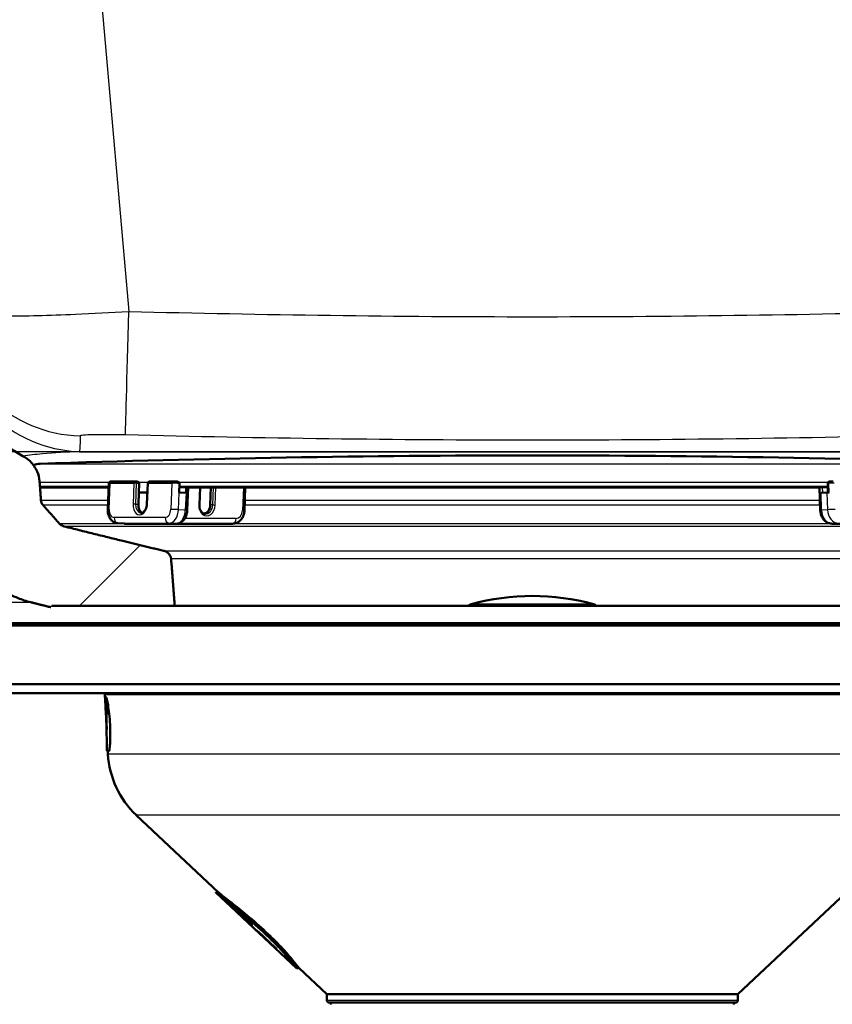
# Model space of a CAD drawing. Units: millimetres. Extents: x 0 to 2100, y 0 to 3964.
# Drawn here: x 569 to 659, y 1519 to 1628 of the extents above; entities that cross this region are included whole.
import ezdxf

# ---------------------------------------------------------------- set-up
doc = ezdxf.new("R2010")
doc.units = ezdxf.units.MM
doc.header["$LTSCALE"] = 10
for name, color, linetype, lineweight in [('Dimensions(ISO)', 7, 'Continuous', 25), ('Hatch', 7, 'Continuous', 9), ('Visible Edges(ISO)', 7, 'Continuous', 50), ('Visible Tangent Edges(ISO)', 7, 'Continuous', 25)]:
    doc.layers.add(name, color=color, linetype=linetype, lineweight=lineweight)
doc.styles.add('Text_3.5mm', font='arial.ttf', dxfattribs={"width": 0.9})
doc.dimstyles.new('KS-STANDARD', dxfattribs={"dimscale": 10, "dimtxt": 3.5, "dimasz": 2.5, "dimexe": 3.175, "dimexo": 0, "dimgap": 0.8, "dimtad": 1, "dimdec": 1, "dimrnd": 1e-08, "dimtxsty": 'Text_3.5mm', "dimcen": 0.09, "dimdle": 10, "dimclrd": 7, "dimclre": 7, "dimclrt": 7, "dimadec": 0, "dimazin": 2, "dimtfac": 0.714286, "dimtdec": 4, "dimtmove": 0, "dimatfit": 3, "dimfxl": 1, "dimtolj": 1, "dimlwd": 25, "dimlwe": 25, "dimarcsym": 0})

# ---------------------------------------------------------------- blocks, each defined once
blk = doc.blocks.new('*D8')
at = {"layer": 'Defpoints', "color": 0, "linetype": 'Continuous', "transparency": 16777216}
for p in [(335.47, 1729.91), (532.49, 1729.91), (675.47, 1580.07)]:
    blk.add_point(p, dxfattribs=at)
at = {"layer": 'Dimensions(ISO)', "color": 7, "linetype": 'Continuous', "lineweight": 25, "transparency": 16777216}
for p, q in [((532.49, 1729.91), (303.72, 1729.91)), ((335.47, 1605.07), (335.47, 1704.91)), ((675.47, 1580.07), (303.72, 1580.07))]:
    blk.add_line(p, q, dxfattribs=at)
at = {"layer": 'Dimensions(ISO)', "color": 7, "linetype": 'Continuous', "transparency": 16777216}
for points in [[(331.31, 1704.91), (339.64, 1704.91), (335.47, 1729.91)], [(331.31, 1605.07), (339.64, 1605.07), (335.47, 1580.07)]]:
    blk.add_solid(points, dxfattribs=at)
at = {"layer": 'Dimensions(ISO)', "color": 7, "linetype": 'Continuous', "lineweight": 25, "transparency": 16777216, "insert": (309.6, 1621.72), "char_height": 35, "attachment_point": 4, "rotation": 90, "style": 'Text_3.5mm'}
blk.add_mtext('\\A1;150', dxfattribs=at)

msp = doc.modelspace()

# ---------------------------------------------------------------- hatches: boundary and pattern name
at = {"layer": 'Hatch'}
h = msp.add_hatch(dxfattribs=at)
h.set_pattern_fill('ANSI31', color=256, scale=254, style=0)
h.set_pattern_definition([(45, (0, 0), (-22.45064, 22.45064), [])])
edge = h.paths.add_edge_path()
edge.add_line((572.05, 1562.86), (572.05, 1562.93))
edge.add_spline(control_points=[(572.05, 1562.93), (572.05, 1562.94), (572.05, 1562.95), (572.06, 1562.97), (572.07, 1562.99), (572.09, 1563), (572.1, 1563.01), (572.13, 1563.02), (572.14, 1563.03), (572.16, 1563.03)], knot_values=[0.000344, 0.000344, 0.000344, 0.000344, 0.003621, 0.003621, 0.007373, 0.007373, 0.011289, 0.011289, 0.015345, 0.015345, 0.015345, 0.015345], degree=3, periodic=0)
edge.add_line((572.16, 1563.03), (585.75, 1563.03))
edge.add_line((585.75, 1563.03), (585.35, 1568.22))
edge.add_spline(control_points=[(585.35, 1568.22), (585.34, 1568.32), (585.31, 1568.43), (585.22, 1568.63), (585.13, 1568.75), (584.94, 1568.93), (584.8, 1569.02), (584.63, 1569.08), (584.57, 1569.1), (584.52, 1569.11)], knot_values=[0.320647, 0.320647, 0.320647, 0.320647, 0.349533, 0.349533, 0.387431, 0.387431, 0.428083, 0.428083, 0.443628, 0.443628, 0.443628, 0.443628], degree=3, periodic=0)
edge.add_spline(control_points=[(584.52, 1569.11), (579.56, 1570.3), (573.52, 1571.81)], knot_values=[0, 0, 0, 1.132242, 1.132242, 1.132242], weights=[1, 1.005931, 1], degree=2, periodic=0)
edge.add_spline(control_points=[(573.52, 1571.81), (573.47, 1571.82), (573.42, 1571.83), (573.25, 1571.9), (573.12, 1571.98), (573.01, 1572.09), (572.99, 1572.11), (572.97, 1572.14)], knot_values=[0.48785, 0.48785, 0.48785, 0.48785, 0.502266, 0.502266, 0.541503, 0.541503, 0.549686, 0.549686, 0.549686, 0.549686], degree=3, periodic=0)
edge.add_spline(control_points=[(572.97, 1572.14), (572.09, 1573.13), (571.19, 1574.15)], knot_values=[0, 0, 0, 0.269369, 0.269369, 0.269369], weights=[1, 1.000122, 1], degree=2, periodic=0)
edge.add_spline(control_points=[(571.19, 1574.15), (571.12, 1574.23), (571.06, 1574.33), (570.98, 1574.51), (570.95, 1574.62), (570.94, 1574.72)], knot_values=[0.548266, 0.548266, 0.548266, 0.548266, 0.57751, 0.57751, 0.606957, 0.606957, 0.606957, 0.606957], degree=3, periodic=0)
edge.add_line((570.94, 1574.72), (570.79, 1576.82))
edge.add_spline(control_points=[(570.79, 1576.82), (570.76, 1577.18), (570.66, 1577.57), (570.35, 1578.28), (570.05, 1578.71), (569.51, 1579.23), (569.24, 1579.44), (568.95, 1579.59)], knot_values=[1.091946, 1.091946, 1.091946, 1.091946, 1.195153, 1.195153, 1.3265, 1.3265, 1.418089, 1.418089, 1.418089, 1.418089], degree=3, periodic=0)
edge.add_spline(control_points=[(568.95, 1579.59), (567.62, 1580.32), (566.42, 1581.24), (564.29, 1583.45), (563.38, 1584.73), (561.79, 1587.88), (561.25, 1589.8), (561.07, 1591.77)], knot_values=[-1.513307, -1.513307, -1.513307, -1.513307, -1.060156, -1.060156, -0.593009, -0.593009, 0, 0, 0, 0], degree=3, periodic=0)
edge.add_line((561.07, 1591.77), (549.11, 1728.54))
edge.add_ellipse((547.61, 1728.41), major_axis=(-0.13, 1.49), ratio=1, start_angle=270, end_angle=355)
edge.add_line((547.61, 1729.91), (532.49, 1729.91))
edge.add_line((532.49, 1729.91), (532.49, 1723.91))
edge.add_line((532.49, 1723.91), (539.99, 1723.91))
edge.add_ellipse((539.99, 1722.91), major_axis=(1, 0), ratio=1, start_angle=0, end_angle=90, ccw=False)
edge.add_line((540.99, 1722.91), (540.99, 1721.67))
edge.add_ellipse((539.54, 1717.41), major_axis=(4.26, -1.45), ratio=1, start_angle=23.7503, end_angle=90, ccw=False)
edge.add_line((544.02, 1717.8), (555.83, 1582.82))
edge.add_spline(control_points=[(555.83, 1582.82), (556.08, 1580.02), (556.85, 1577.28), (559.25, 1572.53), (560.76, 1570.5), (562.59, 1568.79)], knot_values=[-1.595999, -1.595999, -1.595999, -1.595999, -0.752601, -0.752601, 0, 0, 0, 0], degree=3, periodic=0)
edge.add_spline(control_points=[(562.59, 1568.79), (562.65, 1568.74), (562.7, 1568.69), (563.14, 1568.27), (563.52, 1567.83), (563.87, 1567.36)], knot_values=[2.265716, 2.265716, 2.265716, 2.265716, 2.286532, 2.286532, 2.448669, 2.448669, 2.448669, 2.448669], degree=3, periodic=0)
edge.add_spline(control_points=[(563.87, 1567.36), (564.22, 1566.89), (564.6, 1566.45), (565.45, 1565.63), (566, 1565.19), (567.18, 1564.43), (567.81, 1564.11), (568.85, 1563.69), (569.33, 1563.54), (569.83, 1563.41)], knot_values=[0.576619, 0.576619, 0.576619, 0.576619, 0.736787, 0.736787, 0.930335, 0.930335, 1.123882, 1.123882, 1.265703, 1.265703, 1.265703, 1.265703], degree=3, periodic=0)
edge.add_spline(control_points=[(569.83, 1563.41), (570.96, 1563.13), (572.05, 1562.86)], knot_values=[0, 0, 0, 0.222514, 0.222514, 0.222514], weights=[1, 1.000479, 1.000592], degree=2, periodic=0)

# ---------------------------------------------------------------- linework, layer by layer
at = {"layer": 'Visible Edges(ISO)'}
for p, q in [((570.84, 1576.13), (578.44, 1576.13)), ((578.34, 1573.69), (578.46, 1576.58)), ((578.76, 1576.78), (581.39, 1576.78)), ((581.4, 1576.78), (581.56, 1576.77)), ((581.82, 1576.56), (581.78, 1575.56)), ((582.76, 1576.59), (582.67, 1574.29)), ((582.96, 1576.78), (585.59, 1576.78)), ((586.24, 1575.56), (586.28, 1576.56)), ((587.02, 1576.14), (587, 1575.51)), ((587.13, 1573.59), (587.23, 1576.13)), ((587.16, 1576.13), (657.17, 1576.13)), ((588.49, 1574.18), (588.55, 1576.13)), ((589.76, 1576.13), (589.69, 1574.21)), ((593.56, 1576.13), (593.47, 1573.59)), ((657.12, 1576.13), (657.2, 1573.59)), ((658.03, 1576.56), (658.06, 1575.57)), ((581.73, 1574.26), (581.78, 1575.56)), ((581.78, 1575.56), (582.44, 1575.56)), ((582.44, 1575.56), (582.72, 1575.56)), ((587, 1575.51), (586.24, 1575.56)), ((657.94, 1575.56), (657.29, 1575.51)), ((580.18, 1572.12), (579.43, 1572.17)), ((580.25, 1572.11), (585.91, 1572.11)), ((592.16, 1572.11), (585.91, 1572.11)), ((658.52, 1572.11), (665.07, 1572.11)), ((678.52, 1563.03), (572.16, 1563.03)), ((688.34, 1560.86), (562.34, 1560.86)), ((688.09, 1561.11), (562.59, 1561.11)), ((688.34, 1554.36), (562.34, 1554.36)), ((687.34, 1553.36), (563.34, 1553.36)), ((578.22, 1549.36), (578.02, 1553.17)), ((578.27, 1546.92), (578.45, 1546.92)), ((578.36, 1546.61), (578.34, 1546.92)), ((590.61, 1531.29), (581.5, 1539.85)), ((648.09, 1520.03), (669.18, 1539.85)), ((590.3, 1531.31), (590.58, 1531.31)), ((594.22, 1527.62), (590.31, 1531.29)), ((592.52, 1529.24), (592.51, 1529.24)), ((592.72, 1529.19), (592.65, 1529.19)), ((592.88, 1529.19), (592.77, 1529.19)), ((593.37, 1528.52), (593.45, 1528.52)), ((593.45, 1528.52), (594.23, 1527.77)), ((593.49, 1528.52), (593.61, 1528.52)), ((593.61, 1528.52), (594.39, 1527.77)), ((594.18, 1527.77), (594.23, 1527.77)), ((594.31, 1527.77), (594.39, 1527.77)), ((599.22, 1522.93), (595.07, 1526.82)), ((595.17, 1526.75), (595.22, 1526.75)), ((595.44, 1526.48), (595.45, 1526.48)), ((595.65, 1526.32), (595.68, 1526.32)), ((596.55, 1525.51), (596.5, 1525.51)), ((596.93, 1525.08), (597.01, 1525.08)), ((599.24, 1522.91), (599.52, 1522.91)), ((602.59, 1520.03), (599.51, 1522.93)), ((648.09, 1520.03), (602.59, 1520.03)), ((602.59, 1519.36), (602.59, 1520.03)), ((648.09, 1519.36), (648.09, 1520.03)), ((647.84, 1519.11), (602.84, 1519.11))]:
    msp.add_line(p, q, dxfattribs=at)
for centre, radius, start, end in [((625.34, -16.95), 1596.62, 88.04445, 91.95555), ((570.93, 1576.55), 2.2, 91.9556, 111.8596), ((581.39, 1576.58), 0.2, 86.0406, 90), ((582.96, 1576.58), 0.2, 90, 177.7276), ((658.23, 1576.57), 0.2, 92.7503, 181.9606), ((625.34, 1538.11), 26, 74.8834, 105.1166), ((618.69, 1562.73), 0.5, 105.1166, 143.9926), ((631.99, 1562.73), 0.5, 36.0074, 74.8834), ((577.02, 1553.11), 1, 3, 14.4775), ((588.35, 1547.14), 10, 183, 226.7828), ((602.84, 1519.36), 0.25, 180, 270), ((647.84, 1519.36), 0.25, 270, 0), ((602.87, 1518.91), 0.2, 0.1, 90), ((647.81, 1518.91), 0.2, 90, 179.9)]:
    msp.add_arc(centre, radius, start, end, dxfattribs=at)
for centre, major_axis, ratio, start_param, end_param in [((581.54, 1576.57), (0.282, -0.01), 0.708638, 6.279564, 7.805243), ((657.74, 1575.51), (-0.6, -0.021), 0.039628, 5.570701, 6.0943), ((658.39, 1575.56), (0.6, 0.021), 0.039628, 1.90551, 2.429108), ((582.38, 1574.26), (-0.069, -0.998), 0.652307, 4.757507, 6.030534), ((588.93, 1574.21), (-0.08, -0.997), 0.756146, 0.181031, 1.631389), ((578.27, 1549.92), (0, -3), 0.018984, 3.579602, 6.283185), ((625.39, 1526.79), (30.12, 0.05), 0.082656, 3.247618, 3.264913)]:
    msp.add_ellipse(centre, major_axis=major_axis, ratio=ratio, start_param=start_param, end_param=end_param, dxfattribs=at)
for points, knots in [([(568.95, 1579.59), (567.62, 1580.32), (566.42, 1581.24), (564.29, 1583.45), (563.38, 1584.73), (561.79, 1587.88), (561.25, 1589.8), (561.07, 1591.77)], [-1.513307, -1.513307, -1.513307, -1.513307, -1.060156, -1.060156, -0.593009, -0.593009, 0, 0, 0, 0]), ([(570.79, 1576.82), (570.76, 1577.18), (570.66, 1577.57), (570.35, 1578.28), (570.05, 1578.71), (569.51, 1579.23), (569.24, 1579.44), (568.95, 1579.59)], [1.0919461, 1.0919461, 1.0919461, 1.0919461, 1.1951531, 1.1951531, 1.3265002, 1.3265002, 1.4180891, 1.4180891, 1.4180891, 1.4180891]), ([(578.46, 1576.58), (578.46, 1576.61), (578.46, 1576.63), (578.48, 1576.67), (578.49, 1576.69), (578.52, 1576.72), (578.53, 1576.73), (578.56, 1576.75), (578.57, 1576.75), (578.58, 1576.76), (578.59, 1576.77), (578.61, 1576.77), (578.62, 1576.77), (578.64, 1576.78), (578.64, 1576.78), (578.66, 1576.78), (578.67, 1576.78), (578.7, 1576.78), (578.72, 1576.78), (578.76, 1576.78)], [0, 0, 0, 0, 0.00653394, 0.00653394, 0.01294493, 0.01294493, 0.01935157, 0.01935157, 0.0224033, 0.0224033, 0.02503127, 0.02503127, 0.02899662, 0.02899662, 0.03219029, 0.03219029, 0.03799963, 0.03799963, 0.05252435, 0.05252435, 0.05252435, 0.05252435]), ([(585.59, 1576.78), (585.62, 1576.78), (585.66, 1576.78), (585.74, 1576.78), (585.79, 1576.78), (585.88, 1576.77), (585.92, 1576.77), (585.97, 1576.77), (585.98, 1576.77), (585.99, 1576.77)], [0, 0, 0, 0, 0.01464061, 0.01464061, 0.0283872, 0.0283872, 0.04165071, 0.04165071, 0.04370746, 0.04370746, 0.04370746, 0.04370746]), ([(585.99, 1576.77), (586.02, 1576.77), (586.05, 1576.76), (586.12, 1576.75), (586.15, 1576.74), (586.2, 1576.71), (586.23, 1576.69), (586.26, 1576.65), (586.27, 1576.63), (586.28, 1576.6), (586.28, 1576.58), (586.28, 1576.56)], [-0.04047511, -0.04047511, -0.04047511, -0.04047511, -0.03031435, -0.03031435, -0.02008664, -0.02008664, -0.0118984, -0.0118984, -0.00560439, -0.00560439, 0, 0, 0, 0]), ([(587.02, 1576.14), (587.04, 1576.14), (587.06, 1576.14), (587.1, 1576.14), (587.13, 1576.13), (587.15, 1576.13)], [0.1759427, 0.1759427, 0.1759427, 0.1759427, 0.18210326, 0.18210326, 0.1959717, 0.1959717, 0.1959717, 0.1959717]), ([(587.15, 1576.13), (587.16, 1576.13), (587.16, 1576.13), (587.16, 1576.13), (587.16, 1576.13), (587.16, 1576.13)], [-0.0161472124, -0.0161472124, -0.0161472124, -0.0161472124, -0.0156582458, -0.0156582458, -0.0156080292, -0.0156080292, -0.0156080292, -0.0156080292]), ([(657.17, 1576.13), (657.19, 1576.13), (657.2, 1576.13), (657.24, 1576.14), (657.27, 1576.14), (657.31, 1576.14), (657.34, 1576.14), (657.39, 1576.14), (657.42, 1576.14), (657.45, 1576.14), (657.45, 1576.14), (657.46, 1576.14)], [0.00206067, 0.00206067, 0.00206067, 0.00206067, 0.00755175, 0.00755175, 0.01510351, 0.01510351, 0.02265532, 0.02265532, 0.03020714, 0.03020714, 0.03217875, 0.03217875, 0.03217875, 0.03217875]), ([(658.22, 1576.77), (658.26, 1576.77), (658.3, 1576.77), (658.39, 1576.78), (658.44, 1576.78), (658.52, 1576.78), (658.56, 1576.78), (658.61, 1576.78), (658.61, 1576.78), (658.62, 1576.78)], [0, 0, 0, 0, 0.01358664, 0.01358664, 0.02686277, 0.02686277, 0.04014283, 0.04014283, 0.04260661, 0.04260661, 0.04260661, 0.04260661]), ([(571.19, 1574.15), (571.12, 1574.23), (571.06, 1574.33), (570.98, 1574.51), (570.95, 1574.62), (570.94, 1574.72)], [0.54826626, 0.54826626, 0.54826626, 0.54826626, 0.57751043, 0.57751043, 0.60695677, 0.60695677, 0.60695677, 0.60695677]), ([(582.67, 1574.29), (582.66, 1574.19), (582.65, 1574.08), (582.6, 1573.88), (582.56, 1573.78), (582.48, 1573.61), (582.43, 1573.54), (582.33, 1573.42), (582.28, 1573.38), (582.17, 1573.31), (582.12, 1573.29), (582.05, 1573.29), (582.03, 1573.29), (582.01, 1573.29)], [3.141593, 3.141593, 3.141593, 3.141593, 3.440133, 3.440133, 3.737783, 3.737783, 4.032849, 4.032849, 4.328968, 4.328968, 4.650937, 4.650937, 4.757507, 4.757507, 4.757507, 4.757507]), ([(589.12, 1573.19), (589.05, 1573.2), (588.99, 1573.22), (588.86, 1573.28), (588.8, 1573.32), (588.69, 1573.44), (588.64, 1573.51), (588.56, 1573.68), (588.53, 1573.77), (588.49, 1573.97), (588.48, 1574.08), (588.49, 1574.18), (588.49, 1574.18), (588.49, 1574.18)], [4.772982, 4.772982, 4.772982, 4.772982, 5.075023, 5.075023, 5.377063, 5.377063, 5.679104, 5.679104, 5.981145, 5.981145, 6.281895, 6.281895, 6.283185, 6.283185, 6.283185, 6.283185]), ([(579.43, 1572.17), (579.31, 1572.18), (579.2, 1572.2), (578.99, 1572.3), (578.89, 1572.36), (578.71, 1572.53), (578.63, 1572.63), (578.49, 1572.86), (578.45, 1572.98), (578.37, 1573.23), (578.35, 1573.36), (578.34, 1573.56), (578.34, 1573.62), (578.34, 1573.69)], [4.757507, 4.757507, 4.757507, 4.757507, 4.986638, 4.986638, 5.231735, 5.231735, 5.522652, 5.522652, 5.827787, 5.827787, 6.132923, 6.132923, 6.283185, 6.283185, 6.283185, 6.283185]), ([(585.91, 1572.11), (586.02, 1572.11), (586.14, 1572.13), (586.36, 1572.21), (586.46, 1572.27), (586.66, 1572.42), (586.75, 1572.52), (586.91, 1572.74), (586.97, 1572.87), (587.06, 1573.12), (587.09, 1573.25), (587.12, 1573.45), (587.13, 1573.52), (587.13, 1573.59)], [1.570796, 1.570796, 1.570796, 1.570796, 1.800561, 1.800561, 2.052404, 2.052404, 2.354998, 2.354998, 2.669157, 2.669157, 2.983317, 2.983317, 3.141593, 3.141593, 3.141593, 3.141593]), ([(592.16, 1572.11), (592.29, 1572.11), (592.42, 1572.14), (592.66, 1572.22), (592.78, 1572.29), (593, 1572.45), (593.1, 1572.56), (593.26, 1572.79), (593.32, 1572.92), (593.42, 1573.19), (593.45, 1573.33), (593.47, 1573.51), (593.47, 1573.55), (593.47, 1573.59)], [1.570796, 1.570796, 1.570796, 1.570796, 1.832031, 1.832031, 2.110339, 2.110339, 2.422796, 2.422796, 2.736955, 2.736955, 3.051114, 3.051114, 3.141593, 3.141593, 3.141593, 3.141593]), ([(658.52, 1572.11), (658.39, 1572.11), (658.26, 1572.14), (658.02, 1572.22), (657.9, 1572.29), (657.68, 1572.45), (657.58, 1572.56), (657.42, 1572.79), (657.35, 1572.92), (657.26, 1573.19), (657.23, 1573.33), (657.21, 1573.51), (657.21, 1573.55), (657.2, 1573.59)], [4.712389, 4.712389, 4.712389, 4.712389, 4.973624, 4.973624, 5.251932, 5.251932, 5.564389, 5.564389, 5.878548, 5.878548, 6.192707, 6.192707, 6.283185, 6.283185, 6.283185, 6.283185]), ([(573.52, 1571.81), (573.47, 1571.82), (573.42, 1571.83), (573.25, 1571.9), (573.12, 1571.98), (573.01, 1572.09), (572.99, 1572.11), (572.97, 1572.14)], [0.4878501, 0.4878501, 0.4878501, 0.4878501, 0.5022657, 0.5022657, 0.54150288, 0.54150288, 0.54968582, 0.54968582, 0.54968582, 0.54968582]), ([(580.25, 1572.11), (580.25, 1572.11), (580.24, 1572.11), (580.23, 1572.11), (580.23, 1572.11), (580.22, 1572.11), (580.22, 1572.11), (580.21, 1572.11), (580.2, 1572.11), (580.19, 1572.11), (580.19, 1572.11), (580.18, 1572.12)], [4.71238898, 4.71238898, 4.71238898, 4.71238898, 4.72141262, 4.72141262, 4.73043627, 4.73043627, 4.73945991, 4.73945991, 4.74848355, 4.74848355, 4.75750719, 4.75750719, 4.75750719, 4.75750719]), ([(585.35, 1568.22), (585.34, 1568.32), (585.31, 1568.43), (585.22, 1568.63), (585.13, 1568.75), (584.94, 1568.93), (584.8, 1569.02), (584.63, 1569.08), (584.57, 1569.1), (584.52, 1569.11)], [0.3206466, 0.3206466, 0.3206466, 0.3206466, 0.3495327, 0.3495327, 0.3874306, 0.3874306, 0.4280826, 0.4280826, 0.4436282, 0.4436282, 0.4436282, 0.4436282]), ([(563.87, 1567.36), (564.22, 1566.89), (564.6, 1566.45), (565.45, 1565.63), (566, 1565.19), (567.18, 1564.43), (567.81, 1564.11), (568.85, 1563.69), (569.33, 1563.54), (569.83, 1563.41)], [0.5766195, 0.5766195, 0.5766195, 0.5766195, 0.7367871, 0.7367871, 0.9303348, 0.9303348, 1.1238825, 1.1238825, 1.2657028, 1.2657028, 1.2657028, 1.2657028]), ([(578.22, 1549.37), (578.21, 1549.55), (578.2, 1549.74), (578.17, 1550.3), (578.15, 1550.7), (578.11, 1551.44), (578.09, 1551.78), (578.08, 1552.31), (578.08, 1552.54), (578.09, 1552.84), (578.11, 1552.92), (578.16, 1552.91), (578.19, 1552.84), (578.24, 1552.67), (578.24, 1552.65), (578.25, 1552.63)], [0.8498699, 0.8498699, 0.8498699, 0.8498699, 0.9039226, 0.9039226, 1.0172678, 1.0172678, 1.1306129, 1.1306129, 1.2440195, 1.2440195, 1.3574261, 1.3574261, 1.4714448, 1.4714448, 1.4827083, 1.4827083, 1.4827083, 1.4827083]), ([(578.25, 1552.63), (578.29, 1552.48), (578.33, 1552.27), (578.41, 1551.76), (578.46, 1551.42), (578.54, 1550.68), (578.57, 1550.27), (578.59, 1549.89)], [1.4827083, 1.4827083, 1.4827083, 1.4827083, 1.5854635, 1.5854635, 1.6993113, 1.6993113, 1.8131592, 1.8131592, 1.8131592, 1.8131592]), ([(578.59, 1549.89), (578.61, 1549.52), (578.62, 1549.12), (578.62, 1548.38), (578.61, 1548.05), (578.57, 1547.52), (578.55, 1547.29), (578.5, 1546.99), (578.47, 1546.92), (578.45, 1546.92)], [0, 0, 0, 0, 0.1126594, 0.1126594, 0.2253187, 0.2253187, 0.3386119, 0.3386119, 0.4505676, 0.4505676, 0.4505676, 0.4505676]), ([(596, 1526.5), (595.36, 1527.11), (594.65, 1527.74), (593.29, 1528.91), (592.65, 1529.43), (591.58, 1530.29), (591.09, 1530.67), (590.44, 1531.18), (590.28, 1531.31), (590.3, 1531.31)], [0, 0, 0, 0, 0.266724, 0.266724, 0.533447, 0.533447, 0.806496, 0.806496, 1.079544, 1.079544, 1.079544, 1.079544]), ([(590.61, 1531.29), (590.66, 1531.24), (590.81, 1531.12), (591.38, 1530.67), (591.87, 1530.29), (592.94, 1529.43), (593.6, 1528.9), (594.96, 1527.74), (595.67, 1527.1), (596.3, 1526.49)], [2.812636, 2.812636, 2.812636, 2.812636, 3.020652, 3.020652, 3.294018, 3.294018, 3.561071, 3.561071, 3.828124, 3.828124, 3.828124, 3.828124]), ([(594.95, 1526.95), (594.9, 1526.99), (594.87, 1527.02), (594.81, 1527.09), (594.78, 1527.11), (594.76, 1527.14), (594.75, 1527.14), (594.76, 1527.14)], [0, 0, 0, 0, 0.02141304, 0.02141304, 0.0463099, 0.0463099, 0.06992474, 0.06992474, 0.06992474, 0.06992474]), ([(594.76, 1527.14), (594.76, 1527.14), (594.78, 1527.13), (594.84, 1527.08), (594.88, 1527.05), (594.99, 1526.96), (595.05, 1526.91), (595.14, 1526.82), (595.2, 1526.77), (595.31, 1526.67), (595.37, 1526.61), (595.43, 1526.56)], [0, 0, 0, 0, 0.0333904, 0.0333904, 0.0590326, 0.0590326, 0.0905439, 0.0905439, 0.1329474, 0.1329474, 0.1751167, 0.1751167, 0.1751167, 0.1751167]), ([(595.44, 1526.48), (595.38, 1526.54), (595.31, 1526.6), (595.2, 1526.71), (595.14, 1526.77), (595.03, 1526.86), (594.99, 1526.91), (594.95, 1526.95)], [0, 0, 0, 0, 0.02533331, 0.02533331, 0.04950394, 0.04950394, 0.07105206, 0.07105206, 0.07105206, 0.07105206]), ([(595.17, 1526.75), (595.17, 1526.75), (595.17, 1526.75), (595.19, 1526.73), (595.2, 1526.72), (595.23, 1526.69), (595.25, 1526.67), (595.29, 1526.64), (595.32, 1526.61), (595.39, 1526.54), (595.45, 1526.49), (595.5, 1526.44)], [0, 0, 0, 0, 0.0108293, 0.0108293, 0.0191621, 0.0191621, 0.0304747, 0.0304747, 0.0593631, 0.0593631, 0.1074935, 0.1074935, 0.1074935, 0.1074935]), ([(595.43, 1526.53), (595.38, 1526.57), (595.34, 1526.61), (595.27, 1526.67), (595.25, 1526.69), (595.22, 1526.72), (595.2, 1526.73), (595.18, 1526.75), (595.18, 1526.75), (595.17, 1526.75)], [0, 0, 0, 0, 0.01703195, 0.01703195, 0.0290684, 0.0290684, 0.04054762, 0.04054762, 0.05546023, 0.05546023, 0.05546023, 0.05546023]), ([(595.43, 1526.56), (595.5, 1526.5), (595.56, 1526.43), (595.71, 1526.29), (595.77, 1526.23), (595.88, 1526.12), (595.94, 1526.06), (596, 1526)], [0, 0, 0, 0, 0.0277211, 0.0277211, 0.0617841, 0.0617841, 0.1120495, 0.1120495, 0.1120495, 0.1120495]), ([(595.65, 1526.32), (595.62, 1526.35), (595.58, 1526.38), (595.51, 1526.45), (595.47, 1526.49), (595.43, 1526.53)], [0, 0, 0, 0, 0.0141055, 0.0141055, 0.03199433, 0.03199433, 0.03199433, 0.03199433]), ([(595.97, 1526), (595.92, 1526.05), (595.87, 1526.09), (595.75, 1526.22), (595.68, 1526.28), (595.65, 1526.32)], [0, 0, 0, 0, 0.02552464, 0.02552464, 0.06945099, 0.06945099, 0.06945099, 0.06945099]), ([(596.93, 1525.08), (596.83, 1525.17), (596.74, 1525.26), (596.51, 1525.47), (596.43, 1525.56), (596.23, 1525.75), (596.08, 1525.89), (595.97, 1526)], [0, 0, 0, 0, 0.0405055, 0.0405055, 0.0961846, 0.0961846, 0.1995383, 0.1995383, 0.1995383, 0.1995383]), ([(599.24, 1522.91), (599.22, 1522.91), (599.15, 1523), (598.85, 1523.38), (598.63, 1523.67), (598.08, 1524.32), (597.74, 1524.72), (596.93, 1525.58), (596.46, 1526.06), (596, 1526.5)], [2.9934069, 2.9934069, 2.9934069, 2.9934069, 3.2166041, 3.2166041, 3.4398013, 3.4398013, 3.6337631, 3.6337631, 3.8277248, 3.8277248, 3.8277248, 3.8277248]), ([(596, 1526), (596.03, 1525.98), (596.07, 1525.94), (596.17, 1525.84), (596.25, 1525.76), (596.31, 1525.7)], [0, 0, 0, 0, 0.01398458, 0.01398458, 0.04294595, 0.04294595, 0.04294595, 0.04294595]), ([(596.3, 1526.49), (596.76, 1526.05), (597.23, 1525.58), (598.04, 1524.71), (598.38, 1524.32), (598.92, 1523.67), (599.15, 1523.38), (599.41, 1523.04), (599.48, 1522.96), (599.51, 1522.93)], [0, 0, 0, 0, 0.1936083, 0.1936083, 0.3872165, 0.3872165, 0.6102196, 0.6102196, 0.7849635, 0.7849635, 0.7849635, 0.7849635]), ([(596.31, 1525.7), (596.34, 1525.67), (596.37, 1525.64), (596.43, 1525.58), (596.47, 1525.54), (596.5, 1525.51)], [0, 0, 0, 0, 0.01675312, 0.01675312, 0.03347633, 0.03347633, 0.03347633, 0.03347633])]:
    msp.add_open_spline(points, degree=3, knots=knots, dxfattribs=at)
for points, weights in [([(570.94, 1574.72), (570.87, 1575.77), (570.79, 1576.82)], [1, 1.00000090283, 1]), ([(586.27, 1576.14), (586.65, 1576.14), (587.02, 1576.14)], [1.00126831988, 1.00083520327, 1.00029495027]), ([(657.46, 1576.14), (657.75, 1576.14), (658.04, 1576.14)], [1.00052562793, 1.00086959273, 1.00116611208]), ([(572.97, 1572.14), (572.09, 1573.13), (571.19, 1574.15)], [1, 1.00012204749, 1]), ([(584.52, 1569.11), (579.56, 1570.3), (573.52, 1571.81)], [1, 1.0059313601, 1]), ([(585.75, 1563.03), (585.55, 1565.61), (585.35, 1568.22)], [1.00000771826, 1.00001426785, 1]), ([(569.83, 1563.41), (570.96, 1563.13), (572.05, 1562.86)], [1, 1.00047866162, 1.00059224337]), ([(594.65, 1527.22), (593.6, 1528.2), (592.51, 1529.24)], [1.00095330891, 1.00088805803, 1]), ([(592.52, 1529.24), (593.83, 1527.98), (595.07, 1526.82)], [1, 1.00107257555, 1.00094662127]), ([(593.37, 1528.52), (593.01, 1528.85), (592.65, 1529.19)], [1, 1.00006226329, 1]), ([(592.72, 1529.19), (593.09, 1528.85), (593.45, 1528.52)], [1, 1.0000626249, 1]), ([(593.49, 1528.52), (593.13, 1528.85), (592.77, 1529.19)], [1, 1.00006282773, 1]), ([(592.88, 1529.19), (593.24, 1528.85), (593.61, 1528.52)], [1, 1.00006332177, 1]), ([(594.18, 1527.77), (593.78, 1528.14), (593.37, 1528.52)], [1, 1.00007633979, 1]), ([(594.31, 1527.77), (593.91, 1528.14), (593.49, 1528.52)], [1, 1.00007707893, 1]), ([(596.55, 1525.51), (596.78, 1525.29), (597.01, 1525.08)], [1, 1.0000321879, 1])]:
    msp.add_rational_spline(points, weights, degree=2, dxfattribs=at)
msp.add_open_spline([(657.17, 1576.13), (657.17, 1576.13), (657.17, 1576.13), (657.17, 1576.13)], degree=3, dxfattribs=at)
at = {"layer": 'Visible Tangent Edges(ISO)'}
for p, q in [((569.03, 1728.54), (580.66, 1595.6)), ((575.21, 1580.07), (675.47, 1580.07)), ((570.86, 1578.75), (679.82, 1578.75)), ((578.48, 1576.66), (570.8, 1576.66)), ((570.83, 1576.28), (578.45, 1576.28)), ((578.44, 1576.17), (570.84, 1576.17)), ((578.44, 1576.13), (570.84, 1576.13)), ((578.49, 1573.7), (578.6, 1576.59)), ((578.6, 1576.59), (581.24, 1576.59)), ((581.24, 1576.59), (581.15, 1574.29)), ((581.43, 1574.28), (581.52, 1576.58)), ((581.52, 1576.58), (581.82, 1576.56)), ((582.77, 1576.66), (581.78, 1576.66)), ((582.71, 1574.29), (582.8, 1576.59)), ((582.8, 1576.59), (585.44, 1576.59)), ((585.44, 1576.59), (585.32, 1573.7)), ((658.05, 1576.66), (586.25, 1576.66)), ((586.27, 1576.28), (658.04, 1576.28)), ((658.04, 1576.17), (586.27, 1576.17)), ((587.15, 1576.13), (657.17, 1576.13)), ((588.48, 1576.13), (588.42, 1574.18)), ((590.02, 1576.13), (589.95, 1574.19)), ((590.23, 1574.18), (590.3, 1576.13)), ((593.35, 1576.13), (593.27, 1573.58)), ((657.13, 1576.13), (657.15, 1575.49)), ((657.48, 1575.52), (657.46, 1576.14)), ((658.19, 1575.58), (658.16, 1576.58)), ((586.17, 1573.66), (586.24, 1575.56)), ((587, 1575.51), (586.92, 1573.61)), ((657.35, 1573.61), (657.29, 1575.51)), ((657.94, 1575.56), (658, 1573.66)), ((570.94, 1574.72), (578.38, 1574.72)), ((578.36, 1574.15), (571.19, 1574.15)), ((581.43, 1574.28), (581.73, 1574.26)), ((589.95, 1574.19), (589.69, 1574.21)), ((657.19, 1574.15), (593.49, 1574.15)), ((593.51, 1574.72), (657.17, 1574.72)), ((584.7, 1572.8), (579.04, 1572.8)), ((586.92, 1573.61), (586.17, 1573.66)), ((592.55, 1572.68), (586.86, 1572.68)), ((658, 1573.66), (657.35, 1573.61)), ((572.97, 1572.14), (579.89, 1572.14)), ((677.16, 1571.81), (573.52, 1571.81)), ((580.23, 1572.11), (579.47, 1572.17)), ((579.47, 1572.17), (585.13, 1572.17)), ((585.89, 1572.11), (580.23, 1572.11)), ((585.13, 1572.17), (585.89, 1572.11)), ((592.39, 1572.14), (658.29, 1572.14)), ((658.54, 1572.11), (659.19, 1572.17)), ((665.1, 1572.11), (658.54, 1572.11)), ((584.52, 1569.11), (666.16, 1569.11)), ((665.33, 1568.22), (585.35, 1568.22)), ((566.15, 1563.41), (569.83, 1563.41)), ((678.63, 1562.93), (572.05, 1562.93)), ((632.12, 1563.21), (618.56, 1563.21)), ((672.66, 1553.17), (578.02, 1553.17)), ((670.52, 1546.61), (578.36, 1546.61)), ((669.18, 1539.85), (581.5, 1539.85)), ((594.95, 1526.95), (595, 1526.95)), ((595.43, 1526.53), (595.46, 1526.53)), ((595.97, 1526), (596.01, 1526)), ((602.59, 1519.36), (648.09, 1519.36))]:
    msp.add_line(p, q, dxfattribs=at)
for centre, major_axis, ratio, start_param, end_param in [((575.69, 1596.81), (-14.94, -1.31), 0.998995, 0, 1.456095), ((580.66, 1596.91), (-0.37, -15), 0.002135, 0.046379, 1.483556), ((575.84, 1595.05), (-14.94, -1.31), 0.99953, 0, 1.440958), ((579.06, 1576.56), (-0.6, 0.024), 0.034186, 5.572058, 6.283185), ((578.76, 1576.58), (0, 0.2), 0.757183, 0, 1.518436), ((581.39, 1576.58), (0, 0.2), 0.757183, 0, 1.518436), ((581.39, 1576.58), (0.2, -0.008), 0.034186, 0.859669, 2.430465), ((581.39, 1576.58), (0.014, 0.2), 0.652307, 4.757507, 6.283185), ((582.96, 1576.58), (-0.2, 0.008), 0.034186, 5.572058, 6.283185), ((582.96, 1576.58), (0, 0.2), 0.757183, 0, 1.518436), ((585.59, 1576.58), (0, 0.2), 0.757183, 0, 1.518436), ((585.89, 1576.56), (0.6, -0.024), 0.034186, 0.859669, 2.430465), ((658.23, 1576.57), (-0.2, -0.007), 0.039628, 5.047102, 6.283185), ((658.23, 1576.57), (-0.01, 0.2), 0.32824, 0, 1.528832), ((658.36, 1576.56), (0.6, 0.021), 0.039628, 0.858312, 1.90551), ((581.93, 1574.29), (-0.08, -1.2), 0.652307, 4.757507, 7.8991), ((581.3, 1574.28), (-0.2, 0.008), 0.034186, 4.001261, 5.572058), ((582.08, 1574.28), (-0.069, -0.998), 0.652307, 4.757507, 6.283185), ((582.86, 1574.28), (-0.2, 0.008), 0.034186, 5.572058, 6.283185), ((589.33, 1574.18), (-0.1, -1.2), 0.756146, 4.772982, 7.914575), ((588.29, 1574.19), (0.2, -0.007), 0.039628, 5.424873, 6.283185), ((589.2, 1574.19), (-0.08, -0.997), 0.756146, 0, 1.631389), ((590.1, 1574.19), (0.2, -0.007), 0.039628, 3.854077, 5.424873), ((578.94, 1573.66), (-0.6, 0.024), 0.034186, 5.572058, 6.283185), ((579.08, 1573.7), (-0.062, -0.898), 0.652307, 4.757507, 6.328304), ((579.5, 1572.77), (0, -0.6), 0.757183, 4.660029, 6.230825), ((585.15, 1572.77), (0, -0.6), 0.757183, 4.660029, 6.230825), ((584.73, 1573.7), (-0.062, -0.898), 0.652307, 0.045118, 1.615915), ((585.19, 1573.66), (-0.1, -1.5), 0.652307, 0.045118, 1.615915), ((585.78, 1573.66), (-0.6, 0.024), 0.034186, 4.001261, 5.572058), ((585.94, 1573.61), (-0.1, -1.5), 0.652307, 0.045118, 1.615915), ((586.53, 1573.61), (0.6, -0.024), 0.034186, 0, 0.859669), ((592.16, 1572.71), (0, -0.6), 0.653202, 0, 1.518436), ((592.58, 1573.58), (-0.072, -0.897), 0.756146, 0.060593, 1.631389), ((592.87, 1573.61), (0.6, -0.021), 0.039628, 5.424873, 6.283185), ((657.8, 1573.61), (-0.6, -0.021), 0.039628, 5.570701, 6.283185), ((658.49, 1573.61), (0.12, -1.5), 0.756146, 4.651796, 6.222592), ((658.46, 1573.66), (-0.6, -0.021), 0.039628, 3.999905, 5.570701), ((659.14, 1573.66), (0.12, -1.5), 0.756146, 4.651796, 6.222592), ((579.53, 1573.66), (-0.1, -1.5), 0.652307, 0, 0.045118), ((580.29, 1573.61), (-0.1, -1.5), 0.652307, 0, 0.045118), ((580.25, 1572.71), (0, -0.6), 0.757183, 6.230825, 6.283185), ((585.91, 1572.71), (0, -0.6), 0.757183, 6.230825, 6.283185), ((658.52, 1572.71), (0, -0.6), 0.653202, 0, 0.05236)]:
    msp.add_ellipse(centre, major_axis=major_axis, ratio=ratio, start_param=start_param, end_param=end_param, dxfattribs=at)
for points, knots in [([(560.75, 1595.5), (560.76, 1595.37), (561.26, 1595.26), (563.28, 1595.11), (564.9, 1595.07), (569.15, 1595.11), (571.86, 1595.18), (576.67, 1595.38), (578.67, 1595.48), (580.66, 1595.6)], [0, 0, 0, 0, 0.191785, 0.191785, 0.4038184, 0.4038184, 0.6331736, 0.6331736, 0.783741, 0.783741, 0.783741, 0.783741]), ([(580.66, 1595.6), (595.55, 1595.24), (610.45, 1595.02), (640.23, 1595.02), (655.13, 1595.24), (670.02, 1595.6)], [-8.936356, -8.936356, -8.936356, -8.936356, -4.468178, -4.468178, 0, 0, 0, 0]), ([(575.28, 1581.83), (575.28, 1581.3), (575.27, 1580.81), (575.23, 1580.28), (575.22, 1580.17), (575.21, 1580.07)], [0, 0, 0, 0, 3.526237, 3.526237, 4.50288, 4.50288, 4.50288, 4.50288]), ([(580.3, 1581.93), (579.79, 1581.94), (579.29, 1581.95), (578.07, 1581.96), (577.39, 1581.96), (576.31, 1581.94), (575.91, 1581.93), (575.4, 1581.88), (575.28, 1581.86), (575.28, 1581.83)], [-0.783741, -0.783741, -0.783741, -0.783741, -0.6331736, -0.6331736, -0.4038184, -0.4038184, -0.191785, -0.191785, 0, 0, 0, 0]), ([(670.38, 1581.93), (655.4, 1581.56), (640.37, 1581.35), (610.31, 1581.35), (595.28, 1581.56), (580.3, 1581.93)], [0, 0, 0, 0, 4.468178, 4.468178, 8.936356, 8.936356, 8.936356, 8.936356]), ([(575.21, 1580.07), (573.79, 1580.05), (572.39, 1579.96), (570.34, 1579.77), (569.6, 1579.68), (568.95, 1579.59)], [0, 0, 0, 0, 1.092507, 1.092507, 1.760092, 1.760092, 1.760092, 1.760092])]:
    msp.add_open_spline(points, degree=3, knots=knots, dxfattribs=at)

# ---------------------------------------------------------------- dimensions: what is measured, and where the dimension line sits
at = {"layer": 'Dimensions(ISO)', "color": 7, "linetype": 'Continuous', "lineweight": 25}
dim = msp.add_linear_dim(base=(335.47, 1729.91), p1=(675.47, 1580.07), p2=(532.49, 1729.91), angle=90, dimstyle='KS-STANDARD', override={"dimgap": 0.8, "dimdec": 0, "dimtol": 0, "dimlim": 0, "dimtp": 0, "dimtm": 0, "dimtdec": 0, "dimtofl": 0, "dimatfit": 1}, dxfattribs=at)
dim.commit()
dim.dimension.update_dxf_attribs({"geometry": '*D8', "text_midpoint": (335.47, 1654.99), "dimtype": 160})

doc.saveas('drawing.dxf')
